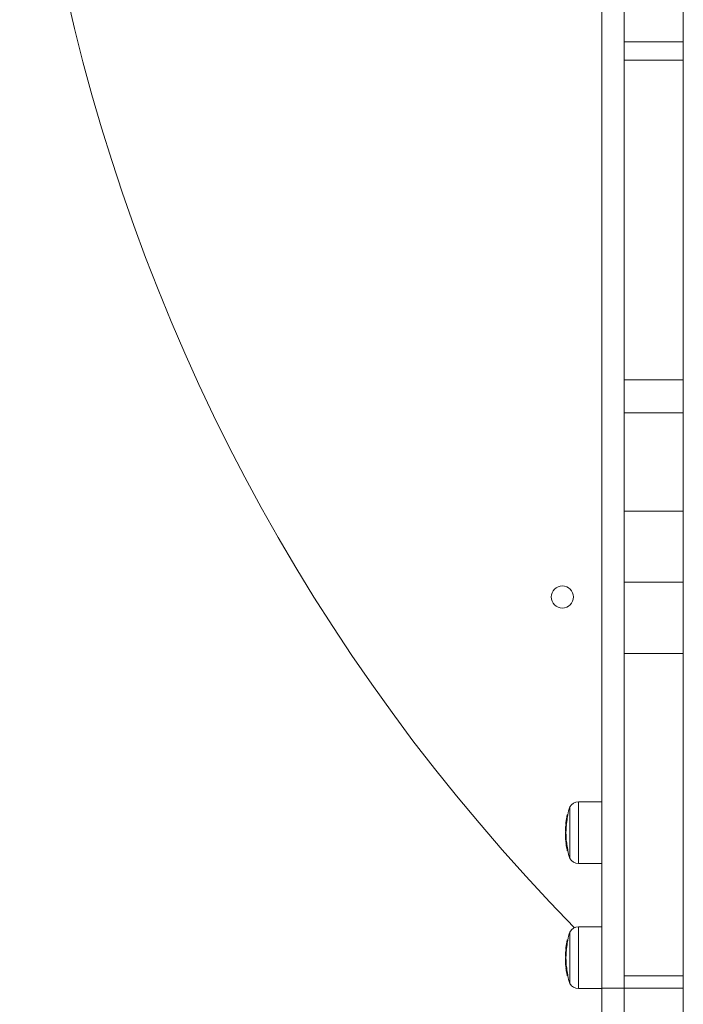
# Model space of a CAD drawing. Units: millimetres. Extents: x -3249 to 2001, y -4200 to 3000.
# Drawn here: x -1493 to -1224, y -1065 to -666 of the extents above; entities that cross this region are included whole.
import ezdxf

# ---------------------------------------------------------------- set-up
doc = ezdxf.new("R2010")
doc.units = ezdxf.units.MM

msp = doc.modelspace()

# ---------------------------------------------------------------- linework, layer by layer
at = {"color": 7, "linetype": 'Continuous', "lineweight": 15}
for p, q in [((-1248, 1000.18), (-1248, -2200.18)), ((-1224, 1000.18), (-1224, -2200.18)), ((-1257, -46.33), (-1257, -1153.67)), ((-1248, -675), (-1224, -675)), ((-1224, -682.35), (-1248, -682.35)), ((-1224, -811.96), (-1248, -811.96)), ((-1224, -825.31), (-1248, -825.31)), ((-1224, -865.16), (-1248, -865.16)), ((-1224, -893.96), (-1248, -893.96)), ((-1248, -922.91), (-1224, -922.91)), ((-1270, -985.08), (-1270.03, -985.08)), ((-1270.03, -985.08), (-1270.03, -1005.99)), ((-1270, -1005.99), (-1270, -985.08)), ((-1257, -983.03), (-1266.51, -983.03)), ((-1266.51, -983.03), (-1266.51, -1008.03)), ((-1271.22, -989.14), (-1271.26, -989.36)), ((-1271.08, -989.58), (-1271.02, -989.58)), ((-1270.79, -988.26), (-1270.87, -988.26)), ((-1270.87, -988.26), (-1270.87, -988.45)), ((-1270.81, -988.45), (-1270.87, -988.45)), ((-1271.68, -992.77), (-1271.68, -992.77)), ((-1271.58, -992.61), (-1271.61, -992.64)), ((-1271.39, -992.57), (-1271.46, -992.57)), ((-1271.46, -992.57), (-1271.46, -992.77)), ((-1271.39, -992.77), (-1271.46, -992.77)), ((-1271.44, -992.17), (-1271.41, -992.17)), ((-1271.44, -992.17), (-1271.41, -992.17)), ((-1271.31, -991.18), (-1271.26, -991.18)), ((-1271.77, -994.81), (-1271.78, -994.81)), ((-1271.77, -994.68), (-1271.77, -994.68)), ((-1271.77, -995.58), (-1271.76, -995.55)), ((-1271.72, -994.96), (-1271.68, -994.99)), ((-1271.58, -994.88), (-1271.58, -995.02)), ((-1271.56, -995.02), (-1271.58, -995.02)), ((-1271.57, -994.88), (-1271.52, -994.88)), ((-1271.57, -994.88), (-1271.52, -994.88)), ((-1271.57, -994.88), (-1271.57, -994.88)), ((-1271.56, -995.38), (-1271.57, -995.38)), ((-1271.57, -995.38), (-1271.57, -995.39)), ((-1271.56, -995.39), (-1271.57, -995.39)), ((-1271.55, -994.66), (-1271.49, -994.66)), ((-1271.55, -994.66), (-1271.55, -994.87)), ((-1271.5, -994.87), (-1271.55, -994.87)), ((-1271.54, -996.53), (-1271.54, -996.71)), ((-1271.54, -996.53), (-1271.49, -996.53)), ((-1271.47, -996.71), (-1271.54, -996.71)), ((-1271.49, -997.59), (-1271.49, -997.78)), ((-1271.49, -997.59), (-1271.43, -997.59)), ((-1271.59, -999.11), (-1271.6, -999.09)), ((-1271.56, -999.7), (-1271.55, -999.71)), ((-1271.53, -999.69), (-1271.53, -999.69)), ((-1271.43, -997.78), (-1271.49, -997.78)), ((-1271.43, -999.49), (-1271.47, -999.52)), ((-1271.4, -999.25), (-1271.37, -999.25)), ((-1271.4, -999.25), (-1271.4, -999.27)), ((-1271.4, -999.27), (-1271.37, -999.27)), ((-1271.28, -999.45), (-1271.31, -999.45)), ((-1271.31, -999.45), (-1271.31, -999.64)), ((-1271.25, -999.64), (-1271.31, -999.64)), ((-1271.1, -1002.48), (-1271.1, -1002.49)), ((-1271.02, -1002.81), (-1270.99, -1002.85)), ((-1270.9, -1002.64), (-1270.82, -1002.64)), ((-1270.9, -1002.64), (-1270.82, -1002.64)), ((-1270.9, -1002.64), (-1270.9, -1002.64)), ((-1270.88, -1002.67), (-1270.88, -1002.87)), ((-1270.88, -1002.67), (-1270.85, -1002.67)), ((-1270.81, -1002.87), (-1270.88, -1002.87)), ((-1270.87, -1002.41), (-1270.82, -1002.41)), ((-1270.87, -1002.41), (-1270.87, -1002.62)), ((-1270.79, -1002.62), (-1270.87, -1002.62)), ((-1270.86, -1002.89), (-1270.81, -1002.89)), ((-1270.86, -1002.89), (-1270.81, -1002.89)), ((-1270.86, -1002.89), (-1270.86, -1002.89)), ((-1270.03, -1005.99), (-1270, -1005.99)), ((-1266.51, -1008.03), (-1257, -1008.03)), ((-1270, -1035.8), (-1270.03, -1035.8)), ((-1270.03, -1035.8), (-1270.03, -1056.71)), ((-1270, -1056.71), (-1270, -1035.8)), ((-1257, -1033.75), (-1266.51, -1033.75)), ((-1266.51, -1033.75), (-1266.51, -1058.75)), ((-1271.22, -1039.85), (-1271.26, -1040.08)), ((-1271.08, -1040.3), (-1271.02, -1040.3)), ((-1270.79, -1038.98), (-1270.87, -1038.98)), ((-1270.87, -1038.98), (-1270.87, -1039.17)), ((-1270.81, -1039.17), (-1270.87, -1039.17)), ((-1271.77, -1045.53), (-1271.78, -1045.53)), ((-1271.77, -1045.4), (-1271.77, -1045.4)), ((-1271.68, -1043.49), (-1271.68, -1043.49)), ((-1271.58, -1043.33), (-1271.61, -1043.36)), ((-1271.58, -1045.6), (-1271.58, -1045.74)), ((-1271.57, -1045.6), (-1271.52, -1045.6)), ((-1271.57, -1045.6), (-1271.52, -1045.6)), ((-1271.57, -1045.6), (-1271.57, -1045.6)), ((-1271.55, -1045.38), (-1271.49, -1045.38)), ((-1271.55, -1045.38), (-1271.55, -1045.59)), ((-1271.5, -1045.59), (-1271.55, -1045.59)), ((-1271.39, -1043.29), (-1271.46, -1043.29)), ((-1271.46, -1043.29), (-1271.46, -1043.48)), ((-1271.39, -1043.48), (-1271.46, -1043.48)), ((-1271.44, -1042.88), (-1271.41, -1042.88)), ((-1271.44, -1042.89), (-1271.41, -1042.89)), ((-1271.31, -1041.9), (-1271.26, -1041.9)), ((-1271.77, -1046.3), (-1271.76, -1046.27)), ((-1271.72, -1045.68), (-1271.68, -1045.71)), ((-1271.56, -1045.74), (-1271.58, -1045.74)), ((-1271.56, -1046.1), (-1271.57, -1046.1)), ((-1271.57, -1046.1), (-1271.57, -1046.11)), ((-1271.56, -1046.11), (-1271.57, -1046.11)), ((-1271.54, -1047.25), (-1271.54, -1047.43)), ((-1271.54, -1047.25), (-1271.49, -1047.25)), ((-1271.47, -1047.43), (-1271.54, -1047.43)), ((-1271.49, -1048.31), (-1271.49, -1048.5)), ((-1271.49, -1048.31), (-1271.43, -1048.31)), ((-1271.43, -1048.5), (-1271.49, -1048.5)), ((-1271.59, -1049.83), (-1271.6, -1049.81)), ((-1271.56, -1050.42), (-1271.55, -1050.43)), ((-1271.53, -1050.41), (-1271.53, -1050.41)), ((-1271.43, -1050.21), (-1271.47, -1050.24)), ((-1271.4, -1049.97), (-1271.37, -1049.97)), ((-1271.4, -1049.97), (-1271.4, -1049.99)), ((-1271.4, -1049.99), (-1271.37, -1049.99)), ((-1271.28, -1050.17), (-1271.31, -1050.17)), ((-1271.31, -1050.17), (-1271.31, -1050.36)), ((-1271.25, -1050.36), (-1271.31, -1050.36)), ((-1271.1, -1053.2), (-1271.1, -1053.21)), ((-1271.02, -1053.53), (-1270.99, -1053.57)), ((-1270.9, -1053.36), (-1270.82, -1053.36)), ((-1270.9, -1053.36), (-1270.82, -1053.36)), ((-1270.9, -1053.36), (-1270.9, -1053.36)), ((-1270.88, -1053.38), (-1270.88, -1053.59)), ((-1270.88, -1053.38), (-1270.85, -1053.38)), ((-1270.81, -1053.59), (-1270.88, -1053.59)), ((-1270.87, -1053.13), (-1270.82, -1053.13)), ((-1270.87, -1053.13), (-1270.87, -1053.34)), ((-1270.79, -1053.34), (-1270.87, -1053.34)), ((-1270.86, -1053.61), (-1270.81, -1053.61)), ((-1270.86, -1053.61), (-1270.81, -1053.61)), ((-1270.86, -1053.61), (-1270.86, -1053.61)), ((-1224, -1053.62), (-1248, -1053.62)), ((-1270.03, -1056.71), (-1270, -1056.71)), ((-1266.51, -1058.75), (-1257, -1058.75)), ((-1224, -1058.56), (-1257, -1058.56))]:
    msp.add_line(p, q, dxfattribs=at)
msp.add_circle((-1273, -900), 4.5, dxfattribs=at)
for centre, radius, start, end in [((-708, -483.99), 785, 158.81722, 224.48482), ((-1235.25, -995.53), 36.32, 163.2682, 168.5679), ((-1266.51, -987.03), 4, 90, 150.7415), ((-1235.63, -995.45), 36.13, 168.7913, 170.6171), ((-1235.57, -995.53), 36.25, 168.809, 169.9302), ((-1271.16, -989.22), 0.104, 128.9239, 166.7587), ((-1271, -988.53), 0.128, 120.5482, 163.418), ((-1235.63, -995.44), 35.93, 168.7913, 170.6183), ((-1270.87, -988.46), 0.199, 126.2042, 168.8381), ((-1271.18, -989.76), 1.34, 76.8245, 85.3113), ((-1270.87, -988.46), 0.2, 90, 126.194), ((-1235.57, -995.53), 36.25, 176.7004, 177.8036), ((-1271.65, -993.46), 0.103, 127.6889, 172.142), ((-1235.63, -995.45), 36.13, 175.7354, 178.7581), ((-1235.63, -995.46), 36.14, 175.7377, 176.6968), ((-1271.48, -992.79), 0.2, 132.2021, 175.7377), ((-1271.48, -992.79), 0.199, 132.1885, 175.7598), ((-1271.51, -992.96), 0.253, 126.4873, 132.0324), ((-1271.46, -992.77), 0.199, 126.6603, 175.7697), ((-1271.6, -994.1), 1.34, 83.7664, 92.2865), ((-1235.57, -995.53), 36.25, 173.2148, 174.3214), ((-1271.46, -992.77), 0.2, 90, 126.6444), ((-1235.63, -995.44), 35.93, 175.7354, 178.7581), ((-1235.25, -995.53), 36.32, 174.6803, 175.5659), ((-1269.02, -996.08), 2.79, 169.729, 193.3948), ((-1235.57, -995.53), 36.25, 180.9382, 181.8915), ((-1269.43, -996.65), 2.36, 181.9499, 193.1145), ((-1271.7, -994.14), 0.0841, 123.4801, 230.6814), ((-1235.63, -995.56), 36.18, 182.0951, 183.2412), ((-1271.58, -994.82), 0.2, 178.759, 224.938), ((-1271.73, -994.98), 0.171, 86.4417, 103.665), ((-1235.63, -995.46), 36.14, 177.8012, 178.7587), ((-1235.63, -995.6), 36.15, 177.8016, 178.759), ((-1271.6, -994.86), 0.252, 126.557, 132.1048), ((-1271.57, -994.68), 0.2, 178.7587, 270), ((-1271.57, -994.68), 0.2, 178.7771, 269.8638), ((-1271.57, -995.58), 0.2, 90, 169.7645), ((-1271.57, -995.58), 0.194, 88.0894, 168.9623), ((-1271.62, -996), 1.35, 86.797, 95.2925), ((-1271.55, -994.67), 0.2, 178.7673, 269.8199), ((-1267.75, -997.55), 4, 174.7469, 183.5899), ((-1271.53, -996.73), 0.2, 90.1328, 179.6608), ((-1271.53, -998.07), 1.36, 90.0875, 98.5303), ((-1235.63, -995.45), 36.13, 182.0341, 183.4344), ((-1271.58, -994.82), 0.199, 224.9468, 270.1142), ((-1267.08, -998.06), 4.63, 174.4554, 192.8387), ((-1271.46, -998.95), 1.37, 91.4957, 99.9079), ((-1271.5, -997.59), 0.198, 186.4867, 270.8062), ((-1271.56, -994.83), 0.2, 231.0845, 270), ((-1271.56, -994.83), 0.199, 231.0624, 270.1384), ((-1268.83, -995.89), 2.78, 169.729, 193.3948), ((-1271.42, -994.86), 0.216, 225.1276, 231.2605), ((-1271.4, -995.07), 0.251, 126.557, 132.1048), ((-1235.25, -995.53), 36.32, 178.859, 180), ((-1235.31, -995.53), 36.25, 180, 180.6114), ((-1235.63, -995.44), 35.93, 182.0341, 183.4344), ((-1235.57, -995.53), 36.25, 183.5893, 184.5752), ((-1271.4, -999.07), 0.2, 192.7161, 270), ((-1271.41, -999.06), 0.189, 194.1204, 273.4444), ((-1271.36, -999.68), 0.2, 122.3058, 183.8637), ((-1271.41, -999.69), 0.151, 136.3856, 182.8826), ((-1260.06, -998.92), 11.52, 183.9093, 194.2931), ((-1271.33, -999.67), 0.2, 133.0359, 186.7192), ((-1271.33, -999.67), 0.199, 133.0706, 186.7278), ((-1271.36, -999.87), 0.247, 126.32, 132.8049), ((-1235.63, -995.46), 36.15, 186.7192, 190.043), ((-1266.91, -998.23), 4.61, 174.4554, 192.8387), ((-1271.31, -999.65), 0.199, 126.5569, 186.737), ((-1271.19, -1001.02), 1.38, 94.8076, 103.129), ((-1235.63, -995.44), 36.13, 186.7232, 191.1902), ((-1235.57, -995.53), 36.25, 187.8731, 189.1251), ((-1235.31, -995.53), 36.25, 184.8113, 186.3768), ((-1235.25, -995.53), 36.32, 184.8791, 186.2498), ((-1271.31, -999.65), 0.2, 90, 126.5315), ((-1259.78, -999.42), 11.72, 189.1473, 195.1472), ((-1235.63, -995.44), 35.93, 186.7232, 191.1902), ((-1235.63, -995.59), 36.16, 190.3397, 191.3588), ((-1270.93, -1002.65), 0.233, 125.8104, 134.7422), ((-1270.9, -1002.44), 0.2, 191.163, 269.8792), ((-1270.9, -1002.44), 0.2, 195.1236, 270), ((-1270.71, -1003.79), 1.14, 98.7045, 108.8645), ((-1270.88, -1002.67), 0.2, 191.3588, 224.4436), ((-1270.65, -1003.81), 1.42, 99.3149, 107.4721), ((-1270.87, -1002.42), 0.2, 191.136, 269.8172), ((-1270.88, -1002.67), 0.199, 224.4513, 270.1138), ((-1270.86, -1002.69), 0.2, 231.6304, 270), ((-1270.86, -1002.69), 0.199, 231.6133, 270.1395), ((-1270.74, -1002.81), 0.232, 125.8104, 134.7422), ((-1270.73, -1002.72), 0.213, 224.7048, 231.8698), ((-1235.25, -995.53), 36.32, 191.2542, 196.7318), ((-1235.31, -995.53), 36.26, 191.3102, 196.7459), ((-1266.51, -1004.03), 4, 209.2585, 270), ((-1235.25, -1046.25), 36.32, 163.2682, 168.5679), ((-1266.51, -1037.75), 4, 90, 150.7415), ((-1235.63, -1046.16), 36.13, 168.7913, 170.6171), ((-1235.57, -1046.25), 36.25, 168.809, 169.9302), ((-1271.16, -1039.94), 0.104, 128.9239, 166.7587), ((-1271, -1039.25), 0.128, 120.5482, 163.418), ((-1235.63, -1046.16), 35.93, 168.7913, 170.6183), ((-1270.87, -1039.18), 0.199, 126.2042, 168.8381), ((-1271.18, -1040.48), 1.34, 76.8245, 85.3113), ((-1270.87, -1039.18), 0.2, 90, 126.194), ((-1235.57, -1046.25), 36.25, 176.7004, 177.8036), ((-1271.7, -1044.86), 0.0841, 123.4801, 230.6814), ((-1271.58, -1045.54), 0.2, 178.759, 224.938), ((-1271.73, -1045.7), 0.171, 86.4417, 103.665), ((-1235.63, -1046.18), 36.14, 177.8012, 178.7587), ((-1235.63, -1046.31), 36.15, 177.8016, 178.759), ((-1271.6, -1045.58), 0.252, 126.557, 132.1048), ((-1271.57, -1045.4), 0.2, 178.7587, 270), ((-1271.57, -1045.4), 0.2, 178.7771, 269.8638), ((-1271.65, -1044.18), 0.103, 127.6889, 172.142), ((-1235.63, -1046.16), 36.13, 175.7354, 178.7581), ((-1271.62, -1046.72), 1.35, 86.797, 95.2925), ((-1271.55, -1045.38), 0.2, 178.7673, 269.8199), ((-1235.63, -1046.18), 36.14, 175.7377, 176.6968), ((-1271.48, -1043.51), 0.2, 132.2021, 175.7377), ((-1271.48, -1043.51), 0.199, 132.1885, 175.7598), ((-1271.51, -1043.68), 0.253, 126.4873, 132.0324), ((-1271.46, -1043.49), 0.199, 126.6603, 175.7697), ((-1271.6, -1044.82), 1.34, 83.7664, 92.2865), ((-1235.57, -1046.25), 36.25, 173.2148, 174.3214), ((-1271.46, -1043.49), 0.2, 90, 126.6444), ((-1271.4, -1045.79), 0.251, 126.557, 132.1048), ((-1235.25, -1046.25), 36.32, 178.859, 180), ((-1235.63, -1046.16), 35.93, 175.7354, 178.7581), ((-1235.25, -1046.25), 36.32, 174.6803, 175.5659), ((-1269.02, -1046.8), 2.79, 169.729, 193.3948), ((-1235.57, -1046.25), 36.25, 180.9382, 181.8915), ((-1269.43, -1047.37), 2.36, 181.9499, 193.1145), ((-1235.63, -1046.28), 36.18, 182.0951, 183.2412), ((-1271.57, -1046.3), 0.2, 90, 169.7645), ((-1271.57, -1046.3), 0.194, 88.0894, 168.9623), ((-1267.75, -1048.27), 4, 174.7469, 183.5899), ((-1235.57, -1046.25), 36.25, 183.5893, 184.5752), ((-1271.53, -1047.45), 0.2, 90.1328, 179.6608), ((-1271.53, -1048.79), 1.36, 90.0875, 98.5303), ((-1235.63, -1046.16), 36.13, 182.0341, 183.4344), ((-1271.58, -1045.54), 0.199, 224.9468, 270.1142), ((-1267.08, -1048.78), 4.63, 174.4554, 192.8387), ((-1271.46, -1049.67), 1.37, 91.4957, 99.9079), ((-1271.5, -1048.31), 0.198, 186.4867, 270.8062), ((-1271.56, -1045.55), 0.2, 231.0845, 270), ((-1271.56, -1045.55), 0.199, 231.0624, 270.1384), ((-1268.83, -1046.6), 2.78, 169.729, 193.3948), ((-1271.42, -1045.58), 0.216, 225.1276, 231.2605), ((-1235.31, -1046.25), 36.25, 180, 180.6114), ((-1235.63, -1046.16), 35.93, 182.0341, 183.4344), ((-1266.91, -1048.95), 4.61, 174.4554, 192.8387), ((-1235.31, -1046.25), 36.25, 184.8113, 186.3768), ((-1235.25, -1046.25), 36.32, 184.8791, 186.2498), ((-1271.4, -1049.79), 0.2, 192.7161, 270), ((-1271.41, -1049.78), 0.189, 194.1204, 273.4444), ((-1271.36, -1050.4), 0.2, 122.3058, 183.8637), ((-1271.41, -1050.41), 0.151, 136.3854, 182.8826), ((-1260.06, -1049.64), 11.52, 183.9093, 194.2931), ((-1271.33, -1050.39), 0.2, 133.0359, 186.7192), ((-1271.33, -1050.39), 0.199, 133.0706, 186.7278), ((-1271.36, -1050.59), 0.247, 126.32, 132.8049), ((-1235.63, -1046.18), 36.15, 186.7192, 190.043), ((-1271.31, -1050.37), 0.199, 126.5569, 186.737), ((-1271.19, -1051.74), 1.38, 94.8076, 103.129), ((-1235.63, -1046.16), 36.13, 186.7232, 191.1902), ((-1235.57, -1046.25), 36.25, 187.8731, 189.1251), ((-1271.31, -1050.37), 0.2, 90, 126.5315), ((-1259.78, -1050.13), 11.72, 189.1473, 195.1472), ((-1235.63, -1046.16), 35.93, 186.7232, 191.1902), ((-1235.63, -1046.31), 36.16, 190.3397, 191.3588), ((-1270.93, -1053.36), 0.233, 125.8104, 134.7422), ((-1270.9, -1053.16), 0.2, 191.163, 269.8792), ((-1270.9, -1053.16), 0.2, 195.1236, 270), ((-1270.71, -1054.51), 1.14, 98.7045, 108.8645), ((-1270.88, -1053.39), 0.2, 191.3588, 224.4436), ((-1270.65, -1054.52), 1.42, 99.3149, 107.4721), ((-1270.87, -1053.14), 0.2, 191.136, 269.8172), ((-1270.88, -1053.39), 0.199, 224.4513, 270.1138), ((-1270.86, -1053.41), 0.2, 231.6304, 270), ((-1270.86, -1053.41), 0.199, 231.6133, 270.1395), ((-1270.74, -1053.52), 0.232, 125.8104, 134.7422), ((-1270.73, -1053.44), 0.213, 224.7048, 231.8698), ((-1235.31, -1046.25), 36.26, 191.3102, 196.7459), ((-1235.25, -1046.25), 36.32, 191.3302, 196.7318), ((-1266.51, -1054.75), 4, 209.2585, 270)]:
    msp.add_arc(centre, radius, start, end, dxfattribs=at)
for points, knots in [([(-1271.5, -991.05), (-1271.5, -991), (-1271.49, -990.94), (-1271.47, -990.82), (-1271.46, -990.76), (-1271.43, -990.58), (-1271.41, -990.45), (-1271.36, -990.07), (-1271.32, -989.81), (-1271.27, -989.56)], [0, 0, 0, 0, 0.125, 0.125, 0.25, 0.25, 0.5, 0.5, 1, 1, 1, 1]), ([(-1271.26, -989.36), (-1271.29, -989.55), (-1271.32, -989.74), (-1271.37, -990.03), (-1271.39, -990.13), (-1271.41, -990.27), (-1271.41, -990.32), (-1271.43, -990.41), (-1271.44, -990.45), (-1271.44, -990.5)], [0, 0, 0, 0, 0.5, 0.5, 0.75, 0.75, 0.875, 0.875, 1, 1, 1, 1]), ([(-1271.08, -989.58), (-1271.12, -989.85), (-1271.16, -990.13), (-1271.22, -990.54), (-1271.24, -990.67), (-1271.26, -990.87), (-1271.27, -990.93), (-1271.29, -991.06), (-1271.3, -991.12), (-1271.31, -991.18)], [0, 0, 0, 0, 0.5, 0.5, 0.75, 0.75, 0.875, 0.875, 1, 1, 1, 1]), ([(-1271.08, -989.58), (-1271.13, -989.57), (-1271.18, -989.57), (-1271.25, -989.56), (-1271.27, -989.55), (-1271.27, -989.56)], [0, 0, 0, 0, 0.5, 0.5, 1, 1, 1, 1]), ([(-1271.02, -989.58), (-1271.06, -989.85), (-1271.1, -990.13), (-1271.16, -990.54), (-1271.18, -990.67), (-1271.21, -990.87), (-1271.22, -990.93), (-1271.24, -991.06), (-1271.25, -991.12), (-1271.26, -991.18)], [0, 0, 0, 0, 0.5, 0.5, 0.75, 0.75, 0.875, 0.875, 1, 1, 1, 1]), ([(-1270.79, -988.26), (-1270.78, -988.26), (-1270.78, -988.28), (-1270.79, -988.35), (-1270.8, -988.4), (-1270.81, -988.45)], [0, 0, 0, 0, 0.5, 0.5, 1, 1, 1, 1]), ([(-1271.64, -991.95), (-1271.64, -991.94), (-1271.63, -991.92), (-1271.62, -991.84), (-1271.61, -991.79), (-1271.59, -991.63), (-1271.58, -991.54), (-1271.55, -991.37), (-1271.54, -991.31), (-1271.52, -991.19), (-1271.51, -991.12), (-1271.5, -991.05)], [0, 0, 0, 0, 0.25, 0.25, 0.5, 0.5, 0.75, 0.75, 0.875, 0.875, 1, 1, 1, 1]), ([(-1271.44, -992.17), (-1271.49, -992.17), (-1271.55, -992.14), (-1271.62, -992.06), (-1271.64, -992), (-1271.64, -991.95)], [0, 0, 0, 0, 0.5, 0.5, 1, 1, 1, 1]), ([(-1271.44, -990.5), (-1271.45, -990.56), (-1271.46, -990.61), (-1271.48, -990.72), (-1271.49, -990.78), (-1271.51, -990.92), (-1271.52, -991), (-1271.54, -991.12), (-1271.55, -991.17), (-1271.56, -991.23), (-1271.56, -991.24), (-1271.56, -991.25)], [0, 0, 0, 0, 0.125, 0.125, 0.25, 0.25, 0.5, 0.5, 0.75, 0.75, 1, 1, 1, 1]), ([(-1271.31, -991.18), (-1271.36, -991.17), (-1271.41, -991.15), (-1271.48, -991.11), (-1271.51, -991.08), (-1271.5, -991.05)], [0, 0, 0, 0, 0.5, 0.5, 1, 1, 1, 1]), ([(-1271.31, -991.18), (-1271.32, -991.25), (-1271.33, -991.33), (-1271.34, -991.47), (-1271.35, -991.53), (-1271.38, -991.71), (-1271.39, -991.82), (-1271.41, -991.95), (-1271.41, -991.98), (-1271.42, -992.05), (-1271.43, -992.07), (-1271.44, -992.14), (-1271.44, -992.16), (-1271.44, -992.17)], [0, 0, 0, 0, 0.125, 0.125, 0.25, 0.25, 0.5, 0.5, 0.625, 0.625, 0.75, 0.75, 1, 1, 1, 1]), ([(-1271.26, -991.18), (-1271.27, -991.25), (-1271.28, -991.33), (-1271.3, -991.47), (-1271.31, -991.53), (-1271.34, -991.71), (-1271.36, -991.82), (-1271.37, -991.95), (-1271.38, -991.98), (-1271.39, -992.05), (-1271.39, -992.07), (-1271.4, -992.14), (-1271.41, -992.16), (-1271.41, -992.17)], [0, 0, 0, 0, 0.125, 0.125, 0.25, 0.25, 0.5, 0.5, 0.625, 0.625, 0.75, 0.75, 1, 1, 1, 1]), ([(-1271.39, -992.57), (-1271.39, -992.57), (-1271.39, -992.59), (-1271.39, -992.66), (-1271.39, -992.71), (-1271.39, -992.77)], [0, 0, 0, 0, 0.5, 0.5, 1, 1, 1, 1]), ([(-1271.5, -994.87), (-1271.51, -994.87), (-1271.51, -994.87), (-1271.51, -994.88), (-1271.52, -994.88), (-1271.52, -994.88), (-1271.52, -994.88)], [0.0002003455, 0.0002003455, 0.0002003455, 0.0002003455, 0.0004621775, 0.0004621775, 0.0004621775, 0.0005656834, 0.0005656834, 0.0005656834, 0.0005656834]), ([(-1271.49, -994.66), (-1271.49, -994.71), (-1271.49, -994.76), (-1271.49, -994.84), (-1271.5, -994.86), (-1271.5, -994.87)], [0, 0, 0, 0, 0.5, 0.5, 1, 1, 1, 1]), ([(-1271.47, -996.71), (-1271.47, -996.83), (-1271.46, -996.95), (-1271.46, -997.07), (-1271.45, -997.24), (-1271.44, -997.42), (-1271.43, -997.59)], [0.0001442387, 0.0001442387, 0.0001442387, 0.0001442387, 0.0005015679, 0.0005015679, 0.0005015679, 0.0010230003, 0.0010230003, 0.0010230003, 0.0010230003]), ([(-1271.28, -999.45), (-1271.28, -999.45), (-1271.27, -999.47), (-1271.26, -999.54), (-1271.25, -999.59), (-1271.25, -999.64)], [0, 0, 0, 0, 0.5, 0.5, 1, 1, 1, 1]), ([(-1270.82, -1002.41), (-1270.81, -1002.46), (-1270.8, -1002.51), (-1270.79, -1002.59), (-1270.78, -1002.62), (-1270.79, -1002.62)], [0, 0, 0, 0, 0.5, 0.5, 1, 1, 1, 1]), ([(-1271.44, -1041.21), (-1271.45, -1041.27), (-1271.46, -1041.33), (-1271.48, -1041.44), (-1271.49, -1041.49), (-1271.51, -1041.64), (-1271.52, -1041.72), (-1271.54, -1041.84), (-1271.55, -1041.89), (-1271.56, -1041.95), (-1271.56, -1041.96), (-1271.56, -1041.97)], [0, 0, 0, 0, 0.125, 0.125, 0.25, 0.25, 0.5, 0.5, 0.75, 0.75, 1, 1, 1, 1]), ([(-1271.5, -1041.77), (-1271.5, -1041.72), (-1271.49, -1041.66), (-1271.47, -1041.54), (-1271.46, -1041.48), (-1271.43, -1041.3), (-1271.41, -1041.17), (-1271.36, -1040.79), (-1271.32, -1040.53), (-1271.27, -1040.27)], [0, 0, 0, 0, 0.125, 0.125, 0.25, 0.25, 0.5, 0.5, 1, 1, 1, 1]), ([(-1271.26, -1040.08), (-1271.29, -1040.27), (-1271.32, -1040.46), (-1271.37, -1040.75), (-1271.39, -1040.85), (-1271.41, -1040.99), (-1271.41, -1041.04), (-1271.43, -1041.13), (-1271.44, -1041.17), (-1271.44, -1041.21)], [0, 0, 0, 0, 0.5, 0.5, 0.75, 0.75, 0.875, 0.875, 1, 1, 1, 1]), ([(-1271.08, -1040.3), (-1271.12, -1040.57), (-1271.16, -1040.85), (-1271.22, -1041.26), (-1271.24, -1041.39), (-1271.26, -1041.59), (-1271.27, -1041.65), (-1271.29, -1041.78), (-1271.3, -1041.84), (-1271.31, -1041.9)], [0, 0, 0, 0, 0.5, 0.5, 0.75, 0.75, 0.875, 0.875, 1, 1, 1, 1]), ([(-1271.08, -1040.3), (-1271.13, -1040.29), (-1271.18, -1040.28), (-1271.25, -1040.27), (-1271.27, -1040.27), (-1271.27, -1040.27)], [0, 0, 0, 0, 0.5, 0.5, 1, 1, 1, 1]), ([(-1271.02, -1040.3), (-1271.06, -1040.57), (-1271.1, -1040.85), (-1271.16, -1041.26), (-1271.18, -1041.39), (-1271.21, -1041.59), (-1271.22, -1041.65), (-1271.24, -1041.78), (-1271.25, -1041.84), (-1271.26, -1041.9)], [0, 0, 0, 0, 0.5, 0.5, 0.75, 0.75, 0.875, 0.875, 1, 1, 1, 1]), ([(-1270.79, -1038.98), (-1270.78, -1038.98), (-1270.78, -1039), (-1270.79, -1039.07), (-1270.8, -1039.12), (-1270.81, -1039.17)], [0, 0, 0, 0, 0.5, 0.5, 1, 1, 1, 1]), ([(-1271.64, -1042.66), (-1271.64, -1042.66), (-1271.63, -1042.64), (-1271.62, -1042.56), (-1271.61, -1042.51), (-1271.59, -1042.35), (-1271.58, -1042.26), (-1271.55, -1042.09), (-1271.54, -1042.03), (-1271.52, -1041.91), (-1271.51, -1041.84), (-1271.5, -1041.77)], [0, 0, 0, 0, 0.25, 0.25, 0.5, 0.5, 0.75, 0.75, 0.875, 0.875, 1, 1, 1, 1]), ([(-1271.44, -1042.88), (-1271.49, -1042.88), (-1271.55, -1042.86), (-1271.62, -1042.78), (-1271.64, -1042.72), (-1271.64, -1042.66)], [0, 0, 0, 0, 0.5, 0.5, 1, 1, 1, 1]), ([(-1271.5, -1045.59), (-1271.51, -1045.59), (-1271.51, -1045.59), (-1271.51, -1045.6), (-1271.52, -1045.6), (-1271.52, -1045.6), (-1271.52, -1045.6)], [0.0002003455, 0.0002003455, 0.0002003455, 0.0002003455, 0.0004621775, 0.0004621775, 0.0004621775, 0.0005656834, 0.0005656834, 0.0005656834, 0.0005656834]), ([(-1271.31, -1041.9), (-1271.36, -1041.89), (-1271.41, -1041.87), (-1271.48, -1041.83), (-1271.51, -1041.8), (-1271.5, -1041.77)], [0, 0, 0, 0, 0.5, 0.5, 1, 1, 1, 1]), ([(-1271.49, -1045.38), (-1271.49, -1045.43), (-1271.49, -1045.48), (-1271.49, -1045.56), (-1271.5, -1045.58), (-1271.5, -1045.59)], [0, 0, 0, 0, 0.5, 0.5, 1, 1, 1, 1]), ([(-1271.31, -1041.9), (-1271.32, -1041.97), (-1271.33, -1042.05), (-1271.34, -1042.18), (-1271.35, -1042.25), (-1271.38, -1042.43), (-1271.39, -1042.54), (-1271.41, -1042.66), (-1271.41, -1042.7), (-1271.42, -1042.76), (-1271.43, -1042.79), (-1271.44, -1042.86), (-1271.44, -1042.88), (-1271.44, -1042.88)], [0, 0, 0, 0, 0.125, 0.125, 0.25, 0.25, 0.5, 0.5, 0.625, 0.625, 0.75, 0.75, 1, 1, 1, 1]), ([(-1271.26, -1041.9), (-1271.27, -1041.97), (-1271.28, -1042.05), (-1271.3, -1042.18), (-1271.31, -1042.25), (-1271.34, -1042.43), (-1271.36, -1042.54), (-1271.37, -1042.66), (-1271.38, -1042.7), (-1271.39, -1042.76), (-1271.39, -1042.79), (-1271.4, -1042.86), (-1271.41, -1042.88), (-1271.41, -1042.88)], [0, 0, 0, 0, 0.125, 0.125, 0.25, 0.25, 0.5, 0.5, 0.625, 0.625, 0.75, 0.75, 1, 1, 1, 1]), ([(-1271.39, -1043.29), (-1271.39, -1043.29), (-1271.39, -1043.31), (-1271.39, -1043.38), (-1271.39, -1043.43), (-1271.39, -1043.48)], [0, 0, 0, 0, 0.5, 0.5, 1, 1, 1, 1]), ([(-1271.47, -1047.43), (-1271.47, -1047.55), (-1271.46, -1047.67), (-1271.46, -1047.79), (-1271.45, -1047.96), (-1271.44, -1048.13), (-1271.43, -1048.31)], [0.0001442387, 0.0001442387, 0.0001442387, 0.0001442387, 0.0005015679, 0.0005015679, 0.0005015679, 0.0010230003, 0.0010230003, 0.0010230003, 0.0010230003]), ([(-1271.28, -1050.17), (-1271.28, -1050.17), (-1271.27, -1050.19), (-1271.26, -1050.26), (-1271.25, -1050.31), (-1271.25, -1050.36)], [0, 0, 0, 0, 0.5, 0.5, 1, 1, 1, 1]), ([(-1270.82, -1053.13), (-1270.81, -1053.18), (-1270.8, -1053.23), (-1270.79, -1053.31), (-1270.78, -1053.33), (-1270.79, -1053.34)], [0, 0, 0, 0, 0.5, 0.5, 1, 1, 1, 1])]:
    msp.add_open_spline(points, degree=3, knots=knots, dxfattribs=at)
for points in [[(-1271.08, -989.58), (-1271.08, -989.58), (-1271.08, -989.58), (-1271.08, -989.58)], [(-1270.81, -988.45), (-1270.89, -988.83), (-1270.95, -989.2), (-1271.02, -989.58)], [(-1271.39, -992.77), (-1271.44, -993.4), (-1271.47, -994.03), (-1271.49, -994.66)], [(-1271.31, -991.18), (-1271.31, -991.18), (-1271.31, -991.18), (-1271.31, -991.18)], [(-1271.56, -995.92), (-1271.56, -996.12), (-1271.53, -996.33), (-1271.49, -996.53)], [(-1271.49, -996.53), (-1271.48, -996.55), (-1271.47, -996.63), (-1271.47, -996.71)], [(-1271.43, -997.59), (-1271.42, -997.67), (-1271.42, -997.75), (-1271.43, -997.78)], [(-1271.43, -997.78), (-1271.45, -998.05), (-1271.45, -998.31), (-1271.43, -998.57)], [(-1271.25, -999.64), (-1271.14, -1000.57), (-1271, -1001.49), (-1270.82, -1002.41)], [(-1270.79, -1002.62), (-1270.8, -1002.63), (-1270.81, -1002.63), (-1270.82, -1002.64)], [(-1271.08, -1040.3), (-1271.08, -1040.3), (-1271.08, -1040.3), (-1271.08, -1040.3)], [(-1270.81, -1039.17), (-1270.89, -1039.55), (-1270.95, -1039.92), (-1271.02, -1040.3)], [(-1271.39, -1043.48), (-1271.44, -1044.11), (-1271.47, -1044.75), (-1271.49, -1045.38)], [(-1271.31, -1041.9), (-1271.31, -1041.9), (-1271.31, -1041.9), (-1271.31, -1041.9)], [(-1271.56, -1046.64), (-1271.56, -1046.84), (-1271.53, -1047.04), (-1271.49, -1047.25)], [(-1271.49, -1047.25), (-1271.48, -1047.27), (-1271.47, -1047.35), (-1271.47, -1047.43)], [(-1271.43, -1048.5), (-1271.45, -1048.77), (-1271.45, -1049.03), (-1271.43, -1049.29)], [(-1271.43, -1048.31), (-1271.42, -1048.39), (-1271.42, -1048.47), (-1271.43, -1048.5)], [(-1271.25, -1050.36), (-1271.14, -1051.29), (-1271, -1052.21), (-1270.82, -1053.13)], [(-1270.79, -1053.34), (-1270.8, -1053.34), (-1270.81, -1053.35), (-1270.82, -1053.36)]]:
    msp.add_open_spline(points, degree=3, dxfattribs=at)

doc.saveas('drawing.dxf')
